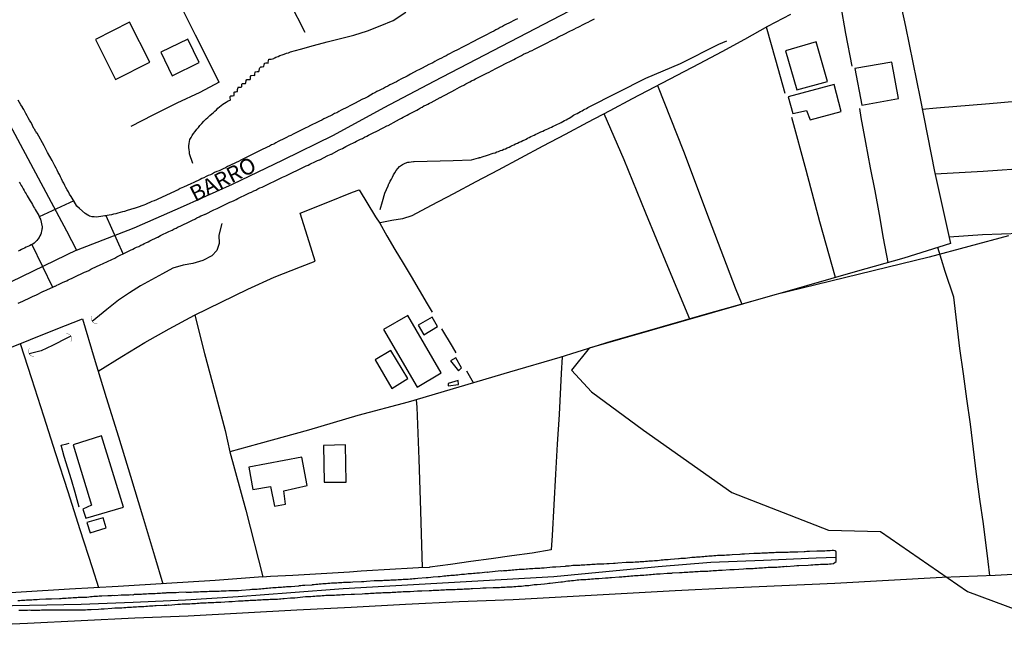
# Model space of a CAD drawing. Units: millimetres. Extents: x 185342 to 187960, y 1660429 to 1663203.
# Drawn here: x 186606 to 186762, y 1661781 to 1661878 of the extents above; entities that cross this region are included whole.
import ezdxf
from ezdxf.enums import TextEntityAlignment as Align

# ---------------------------------------------------------------- set-up
doc = ezdxf.new("R2010")
doc.units = ezdxf.units.MM
doc.header["$LTSCALE"] = 10
for name, color, linetype in [('V-BANHADO', 102, 'Continuous'), ('V-BUEIRO', 130, 'Continuous'), ('V-CRUZAMENTO', 1, 'Continuous'), ('V-EDIFICACAO', 2, 'Continuous'), ('V-EIXO_DE_LOGRADOURO', 3, 'Continuous'), ('V-LOTE', 1, 'Continuous'), ('V-NOME_DOS_LOGRADOUROS', 7, 'Continuous'), ('V-QUADRA', 2, 'Continuous'), ('V-TESTADA', 5, 'Continuous'), ('V-VALETA', 173, 'Continuous')]:
    doc.layers.add(name, color=color, linetype=linetype)
doc.styles.get("Standard").update_dxf_attribs({"font": 'romans.shx'})

# ---------------------------------------------------------------- blocks, each defined once
blk = doc.blocks.new('305')
at = {"color": 0, "linetype": 'ByBlock', "lineweight": -2, "const_width": 0.05}
blk.add_lwpolyline([(0.73, 0.39, 0.60863), (-0.73, 0.38)], format="xyb", dxfattribs=at)

msp = doc.modelspace()

# ---------------------------------------------------------------- linework, layer by layer
at = {"layer": 'V-BANHADO'}
msp.add_lwpolyline([(186762.71, 1661843.59), (186750.13, 1661840.23), (186725.72, 1661834.29), (186696.28, 1661825.82), (186693.49, 1661822.34), (186693.5, 1661822.35), (186696.69, 1661818.94), (186704.89, 1661812.89), (186718.88, 1661803.03), (186734.18, 1661797.03), (186742.44, 1661796.83), (186756.19, 1661787.33), (186772.65, 1661781.21)], dxfattribs=at)
at = {"layer": 'V-CRUZAMENTO'}
msp.add_lwpolyline([(186619.8285, 1661846.7834), (186619.63, 1661846.76), (186619.29, 1661846.7), (186618.95, 1661846.65), (186618.61, 1661846.61), (186618.27, 1661846.57), (186617.92, 1661846.59), (186617.58, 1661846.63), (186617.24, 1661846.7), (186617.17, 1661846.74), (186617, 1661846.85), (186616.94, 1661846.89), (186616.49, 1661847.12), (186615.59, 1661847.93), (186615.17, 1661848.32), (186614.69, 1661849.12), (186609.225, 1661846.6323), (186609.32, 1661846.42), (186609.41, 1661846.23), (186609.68, 1661845.01), (186609.68, 1661844.75), (186609.64, 1661844.73), (186609.64, 1661844.63), (186609.6, 1661844.37), (186609.55, 1661844.12), (186609.51, 1661844.01), (186609.45, 1661843.86), (186609.34, 1661843.6), (186609.19, 1661843.35), (186609.02, 1661843.09), (186608.85, 1661842.86), (186608.6, 1661842.6), (186608.4, 1661842.45), (186608.19, 1661842.3), (186608.0709, 1661842.2381), (186611.3313, 1661835.4874), (186611.94, 1661835.75), (186611.99, 1661835.79), (186612.29, 1661835.92), (186612.61, 1661836.09), (186612.93, 1661836.21), (186613.25, 1661836.39), (186613.57, 1661836.51), (186613.82, 1661836.66), (186614.08, 1661836.77), (186614.42, 1661836.92), (186614.77, 1661837.09), (186615.08, 1661837.24), (186615.41, 1661837.39), (186615.75, 1661837.54), (186616.09, 1661837.69), (186616.41, 1661837.84), (186616.73, 1661837.99), (186617.07, 1661838.14), (186617.39, 1661838.31), (186617.6, 1661838.42), (186618.86, 1661839.01), (186619.35, 1661839.25), (186620.7, 1661839.89), (186621.21, 1661840.1), (186621.53, 1661840.27), (186621.85, 1661840.44), (186622.12, 1661840.59), (186622.41, 1661840.7), (186622.5315, 1661840.7666)], close=True, dxfattribs=at)
at = {"layer": 'V-EDIFICACAO'}
for points in [[(186623.54, 1661877.43), (186618.15, 1661874.69), (186621.28, 1661868.34), (186626.72, 1661871.09), (186623.54, 1661877.43)], [(186628.48, 1661872.66), (186630.25, 1661868.9), (186634.53, 1661871.04), (186632.74, 1661874.74), (186628.48, 1661872.66)], [(186732.25, 1661874.27), (186727.38, 1661872.86), (186729.16, 1661866.68), (186734.02, 1661868), (186732.25, 1661874.27)], [(186738.39, 1661870.06), (186739.45, 1661864.29), (186745.26, 1661865.34), (186744.23, 1661871.08), (186738.39, 1661870.06)], [(186727.81, 1661865.6), (186728.54, 1661862.95), (186730.72, 1661863.43), (186731.3, 1661861.94), (186736.22, 1661863.26), (186735.09, 1661867.54), (186727.81, 1661865.6)], [(186667.6, 1661831.03), (186663.74, 1661828.77), (186669.06, 1661819.68), (186672.86, 1661821.95), (186667.6, 1661831.03)], [(186669.2, 1661829.49), (186670.14, 1661827.96), (186672.31, 1661829.26), (186671.45, 1661830.72), (186669.2, 1661829.49)], [(186664.9, 1661825.48), (186662.41, 1661824), (186665.06, 1661819.47), (186667.61, 1661821.02), (186664.9, 1661825.48)], [(186675.18, 1661824.31), (186674.32, 1661823.82), (186675.59, 1661822.24), (186676.06, 1661822.75), (186675.18, 1661824.31)], [(186673.98, 1661820.24), (186673.98, 1661819.86), (186675.61, 1661820.11), (186675.55, 1661820.7), (186673.98, 1661820.24)], [(186619.1, 1661811.96), (186614.61, 1661810.57), (186617.5, 1661800.98), (186616.14, 1661800.38), (186616.62, 1661798.94), (186622.54, 1661800.66), (186619.1, 1661811.96)], [(186654.22, 1661810.44), (186654.36, 1661804.62), (186657.8, 1661804.62), (186657.7, 1661810.53), (186654.22, 1661810.44)], [(186642.4, 1661807.01), (186643.0538, 1661803.4936), (186643.0538, 1661803.4936), (186645.83, 1661803.97), (186646.5, 1661800.82), (186648.19, 1661801.17), (186647.97, 1661803.28), (186651.65, 1661804.09), (186650.79, 1661808.61), (186642.4, 1661807.01)], [(186616.78, 1661798.28), (186617.27, 1661796.63), (186619.84, 1661797.4), (186619.33, 1661799), (186616.78, 1661798.28)]]:
    msp.add_lwpolyline(points, close=True, dxfattribs=at)
at = {"layer": 'V-EIXO_DE_LOGRADOURO'}
for points in [[(186556.28, 1661950.63), (186563.25, 1661938.5), (186570.17, 1661926.33), (186577.14, 1661914.16), (186584.06, 1661902.15), (186590.6, 1661890.08), (186595.56, 1661877.96), (186613.55, 1661844.42), (186615.13, 1661841.33), (186597.77, 1661832.98), (186582.53, 1661825.66), (186567.29, 1661818.34), (186552.05, 1661811.45), (186536.81, 1661804.56), (186521.57, 1661797.46), (186513.43, 1661793.07)], [(186615.13, 1661841.33), (186624.27, 1661844.88), (186632.05, 1661848.32), (186639.83, 1661851.76), (186647.83, 1661855.64), (186655.83, 1661859.52), (186663.83, 1661863.89), (186671.78, 1661868.09), (186695.85, 1661880.59), (186711.97, 1661888.89), (186728.09, 1661897.19), (186744.21, 1661905.49), (186760.33, 1661913.79), (186776.45, 1661922.09)], [(186599.52, 1661785.04), (186607.68, 1661785.18), (186615.84, 1661785.32), (186624.11, 1661785.68), (186632.38, 1661786.04), (186640.71, 1661786.56), (186649.04, 1661787.19), (186657.37, 1661787.82), (186665.7, 1661788.29), (186674.03, 1661788.76), (186682.36, 1661789.23), (186690.69, 1661789.7), (186698.96, 1661790.49), (186707.23, 1661791.28), (186715.56, 1661791.96), (186723.89, 1661792.32), (186732.22, 1661792.68), (186735.43, 1661792.77)]]:
    msp.add_lwpolyline(points, dxfattribs=at)
at = {"layer": 'V-LOTE'}
for points in [[(186737.96, 1661870.47), (186736.95, 1661875.59), (186736.15, 1661880.13), (186735.62, 1661882.88), (186734.94, 1661884.61), (186734, 1661887.79), (186736.15, 1661888.8), (186739.85, 1661890.44), (186743.17, 1661892)], [(186743.96, 1661887.88), (186746.38, 1661876.73), (186748.69, 1661865.31), (186751, 1661853.78), (186753.53, 1661842.41), (186746.12, 1661840.1), (186738.44, 1661837.9), (186730.7, 1661835.7), (186722.96, 1661833.5), (186715.22, 1661831.3), (186707.48, 1661829.1), (186699.74, 1661826.9), (186691.68, 1661824.38), (186683.67, 1661822.02), (186675.66, 1661819.66), (186667.65, 1661817.3), (186659.69, 1661815.21), (186651.84, 1661812.85), (186643.99, 1661810.71), (186639.4, 1661809.43), (186641.95, 1661800.21), (186644.64, 1661789.65), (186637.06, 1661789.08), (186629.38, 1661788.62), (186621.7, 1661788.16), (186614.02, 1661787.7), (186606.34, 1661787.24), (186598.66, 1661786.78)], [(186637.73, 1661867.9), (186633.98, 1661875.37), (186630.4, 1661882.56), (186629.31, 1661885.02), (186635.25, 1661888.11)], [(186648.9, 1661880.49), (186651.28, 1661875.83)], [(186728.17, 1661878.64), (186724.52, 1661876.7), (186720.9, 1661874.68), (186717.31, 1661872.72), (186713.74, 1661870.84), (186710.2, 1661868.98), (186706.66, 1661867.12), (186703.12, 1661865.26), (186699.58, 1661863.4), (186696.04, 1661861.54), (186692.5, 1661859.66), (186688.96, 1661857.78), (186685.42, 1661855.9), (186681.88, 1661854.02), (186678.34, 1661852.14), (186674.8, 1661850.26), (186671.26, 1661848.38), (186668.21, 1661846.76), (186666.73, 1661846.32), (186665.06, 1661846.03), (186663.2, 1661845.66), (186663.13, 1661845.6), (186664.28, 1661843.59), (186665.55, 1661841.47), (186666.83, 1661839.31), (186668.11, 1661837.15), (186669.39, 1661834.99), (186670.67, 1661832.83), (186671.44, 1661831.53)], [(186727.34, 1661866.13), (186725.86, 1661871.38), (186724.4, 1661876.64)], [(186637.73, 1661867.9), (186634.67, 1661866.26), (186630.99, 1661864.61), (186627.2, 1661862.71), (186623.71, 1661860.92)], [(186835.33, 1661854.43), (186828.51, 1661857.25), (186821.57, 1661860.07), (186814.63, 1661862.89), (186807.69, 1661865.71), (186801.55, 1661868.36), (186793.19, 1661867.53), (186784.88, 1661866.87), (186776.46, 1661866.04), (186768.04, 1661865.21), (186759.68, 1661864.5), (186751.32, 1661863.79), (186749.03, 1661863.61)], [(186707.14, 1661867.37), (186711.24, 1661857.01), (186715.32, 1661846.2), (186719.4, 1661835.39), (186720.49, 1661832.8)], [(186743.63, 1661839.39), (186742.91, 1661843.26), (186742.25, 1661846.99), (186741.59, 1661850.72), (186740.82, 1661854.39), (186740.1, 1661858.36), (186739.38, 1661862.33), (186739.15, 1661863.75)], [(186712.22, 1661830.45), (186708.73, 1661838.77), (186705.28, 1661847.19), (186701.83, 1661855.61), (186698.67, 1661862.92)], [(186735.32, 1661837.01), (186732.8, 1661845.84), (186730.66, 1661853.97), (186728.4, 1661862.33)], [(186751.08, 1661853.41), (186758.67, 1661853.83), (186766.23, 1661854.37), (186773.79, 1661854.91), (186781.41, 1661855.28), (186787.49, 1661855.65), (186788.95, 1661845.23), (186782.76, 1661844.8), (186776.68, 1661844.49), (186770.6, 1661844.18), (186764.58, 1661843.98), (186758.56, 1661843.78), (186753.31, 1661843.38)], [(186650.52, 1661847.2), (186650.52, 1661847.21), (186654.68, 1661848.85), (186658.84, 1661850.49), (186659.88, 1661850.86)], [(186659.88, 1661850.86), (186662.49, 1661846.63), (186663.13, 1661845.6)], [(186618.57, 1661822.18), (186622.28, 1661824.53), (186625.96, 1661826.71), (186629.77, 1661828.89), (186633.8, 1661831.04), (186638.02, 1661833.11), (186642.24, 1661835.18), (186646.43, 1661837.09), (186650.57, 1661838.73), (186652.89, 1661839.58), (186651.94, 1661842.67), (186650.52, 1661847.2)], [(186759.74, 1661789.88), (186759.46, 1661792.09), (186758.76, 1661798.04), (186758.18, 1661801.95), (186757.62, 1661805.89), (186757.15, 1661809.86), (186756.68, 1661813.83), (186756.12, 1661817.8), (186755.56, 1661821.77), (186755, 1661825.77), (186754.53, 1661829.85), (186754.06, 1661833.93), (186752.66, 1661837.95), (186751.52, 1661841.78)], [(186603.78, 1661825.58), (186607.83, 1661827.22), (186611.88, 1661828.86), (186616.07, 1661830.5)], [(186616.07, 1661830.5), (186617.93, 1661824.26), (186619.84, 1661818.04), (186621.75, 1661811.82), (186623.66, 1661805.6), (186625.57, 1661799.3), (186627.48, 1661793), (186628.77, 1661788.58)], [(186633.85, 1661831.07), (186635.38, 1661825), (186637.02, 1661818.92), (186638.66, 1661812.84), (186639.4, 1661809.43)], [(186672.94, 1661828.92), (186674.61, 1661826.12), (186675.21, 1661825.12)], [(186606.19, 1661826.56), (186608.02, 1661821.05), (186609.91, 1661815.13), (186611.82, 1661809.16), (186613.73, 1661803.16), (186615.64, 1661797.16), (186617.58, 1661791.16), (186618.6, 1661787.97)], [(186692, 1661824.48), (186691.84, 1661821.84), (186691.56, 1661815.33), (186691.22, 1661810.66), (186690.96, 1661805.91), (186690.7, 1661801.07), (186690.44, 1661796.18), (186690.29, 1661793.92), (186687.28, 1661793.43), (186684.04, 1661792.98), (186680.8, 1661792.53), (186677.56, 1661792.08), (186674.32, 1661791.63), (186671.08, 1661791.18), (186670.95, 1661791.16), (186669.26, 1661791.07), (186667.46, 1661790.98), (186665.65, 1661790.88), (186663.83, 1661790.78), (186662.01, 1661790.68), (186660.19, 1661790.58), (186658.35, 1661790.42), (186652.97, 1661790.1), (186649.4, 1661789.9), (186645.83, 1661789.7), (186644.6, 1661789.63)], [(186676.87, 1661822.27), (186677.95, 1661820.41), (186677.98, 1661820.34)], [(186669.93, 1661791.11), (186669.66, 1661800.08), (186669.36, 1661808.3), (186669.06, 1661816.52), (186668.98, 1661817.69)], [(186615.57, 1661800.7), (186614.92, 1661802.98), (186614.33, 1661805.02), (186613.74, 1661806.87), (186613.16, 1661808.72), (186612.67, 1661810.49), (186613.59, 1661810.68), (186613.98, 1661810.81)], [(186598.89, 1661781.95), (186607.38, 1661782.36), (186615.87, 1661782.77), (186624.36, 1661783.18), (186632.8, 1661783.48), (186641.4, 1661783.95), (186650, 1661784.42), (186658.6, 1661784.89), (186667.2, 1661785.36), (186675.74, 1661785.77), (186684.28, 1661786.07), (186692.82, 1661786.54), (186701.36, 1661787.01), (186709.9, 1661787.48), (186718.44, 1661787.95), (186726.82, 1661788.31), (186735.2, 1661788.67), (186743.69, 1661789.14), (186752.18, 1661789.61), (186760.56, 1661789.91), (186769.05, 1661790.38)]]:
    msp.add_lwpolyline(points, dxfattribs=at)
at = {"layer": 'V-QUADRA'}
for points in [[(186684.94, 1661877.94), (186684.6, 1661877.77), (186684.26, 1661877.6), (186683.91, 1661877.43), (186683.57, 1661877.26), (186683.23, 1661877.09), (186682.89, 1661876.92), (186682.55, 1661876.7), (186682.21, 1661876.55), (186681.87, 1661876.36), (186681.52, 1661876.17), (186681.18, 1661875.98), (186680.84, 1661875.83), (186680.5, 1661875.66), (186680.16, 1661875.46), (186679.92, 1661875.34), (186678.58, 1661874.65), (186678.07, 1661874.4), (186677.87, 1661874.31), (186676.85, 1661873.76), (186676.36, 1661873.5), (186676.02, 1661873.33), (186675.68, 1661873.16), (186675.33, 1661872.99), (186674.99, 1661872.82), (186674.65, 1661872.65), (186674.31, 1661872.45), (186673.97, 1661872.31), (186673.63, 1661872.09), (186673.29, 1661871.92), (186672.94, 1661871.71), (186672.56, 1661871.54), (186672.22, 1661871.37), (186671.88, 1661871.17), (186671.54, 1661870.98), (186671.19, 1661870.81), (186670.92, 1661870.69), (186669.83, 1661870.13), (186669.32, 1661869.87), (186669.08, 1661869.77), (186667.99, 1661869.19), (186667.48, 1661868.89), (186667.14, 1661868.72), (186666.8, 1661868.55), (186666.46, 1661868.38), (186666.11, 1661868.19), (186665.77, 1661867.99), (186665.43, 1661867.82), (186665.09, 1661867.65), (186664.75, 1661867.48), (186664.41, 1661867.29), (186664.07, 1661867.1), (186663.72, 1661866.93), (186663.38, 1661866.76), (186663.04, 1661866.59), (186662.7, 1661866.42), (186662.36, 1661866.22), (186662.08, 1661866.1), (186661.25, 1661865.62), (186660.74, 1661865.35), (186660.39, 1661865.2), (186660.29, 1661865.16), (186659.24, 1661864.58), (186658.73, 1661864.32), (186658.39, 1661864.15), (186658.05, 1661863.98), (186657.71, 1661863.81), (186657.36, 1661863.62), (186657.02, 1661863.47), (186656.68, 1661863.26), (186656.34, 1661863.09), (186656, 1661862.96), (186655.66, 1661862.74), (186655.32, 1661862.57), (186654.97, 1661862.42), (186654.63, 1661862.25), (186654.29, 1661862.1), (186653.95, 1661861.93), (186653.61, 1661861.76), (186653.29, 1661861.59), (186652.2, 1661861.08), (186651.69, 1661860.82), (186651.41, 1661860.68), (186650.28, 1661860.1), (186650.28, 1661860.1), (186649.77, 1661859.84), (186649.43, 1661859.67), (186649.08, 1661859.5), (186648.74, 1661859.35), (186648.4, 1661859.18), (186648.06, 1661859.03), (186647.72, 1661858.84), (186647.38, 1661858.69), (186647.03, 1661858.52), (186646.69, 1661858.33), (186646.35, 1661858.13), (186646.01, 1661858.01), (186645.67, 1661857.81), (186645.33, 1661857.62), (186644.99, 1661857.49), (186644.64, 1661857.32), (186644.32, 1661857.18), (186643.13, 1661856.56), (186642.64, 1661856.32), (186642.3, 1661856.15), (186642.19, 1661856.11), (186641.25, 1661855.62), (186640.76, 1661855.38), (186640.42, 1661855.23), (186640.08, 1661855.06), (186639.74, 1661854.89), (186639.39, 1661854.72), (186639.05, 1661854.55), (186638.71, 1661854.38), (186638.37, 1661854.21), (186638.03, 1661854.06), (186637.69, 1661853.91), (186637.35, 1661853.76), (186637, 1661853.61), (186636.66, 1661853.44), (186636.32, 1661853.27), (186635.98, 1661853.14), (186635.64, 1661852.97), (186635.3, 1661852.8), (186634.95, 1661852.67), (186634.68, 1661852.54), (186633.72, 1661852.07), (186633.68, 1661852.05), (186633.22, 1661851.82), (186632.07, 1661851.33), (186631.54, 1661851.07), (186631.2, 1661850.9), (186630.86, 1661850.75), (186630.52, 1661850.58), (186630.17, 1661850.41), (186629.83, 1661850.24), (186629.49, 1661850.07), (186629.15, 1661849.94), (186628.81, 1661849.77), (186628.47, 1661849.62), (186628.13, 1661849.47), (186627.78, 1661849.32), (186627.4, 1661849.17), (186627.06, 1661849.02), (186626.72, 1661848.87), (186626.38, 1661848.74), (186626.03, 1661848.57), (186625.76, 1661848.45), (186624.75, 1661848.1), (186624.24, 1661847.93), (186624.22, 1661847.91), (186623.17, 1661847.61), (186622.7, 1661847.46), (186622.41, 1661847.38), (186622.06, 1661847.29), (186621.68, 1661847.18), (186621.34, 1661847.08), (186621, 1661847.01), (186620.66, 1661846.95), (186620.31, 1661846.89), (186619.97, 1661846.8), (186619.63, 1661846.76), (186619.29, 1661846.7), (186618.95, 1661846.65), (186618.61, 1661846.61), (186618.27, 1661846.57), (186617.92, 1661846.59), (186617.58, 1661846.63), (186617.24, 1661846.7), (186617.17, 1661846.74), (186617, 1661846.85), (186616.94, 1661846.89), (186616.49, 1661847.12), (186615.59, 1661847.93), (186615.17, 1661848.32), (186614.57, 1661849.32), (186614.27, 1661849.84), (186614.03, 1661850.22), (186613.86, 1661850.56), (186613.63, 1661850.9), (186613.46, 1661851.24), (186613.25, 1661851.59), (186613.1, 1661851.93), (186612.9, 1661852.27), (186612.73, 1661852.61), (186612.73, 1661852.61), (186612.61, 1661852.95), (186612.41, 1661853.29), (186612.24, 1661853.63), (186612.07, 1661853.98), (186611.9, 1661854.32), (186611.69, 1661854.66), (186611.63, 1661854.81), (186611.26, 1661855.5), (186610.51, 1661856.81), (186610.03, 1661857.82), (186608.87, 1661859.83), (186608.81, 1661859.87), (186608.72, 1661860.06), (186608.59, 1661860.21), (186608.59, 1661860.25), (186608.53, 1661860.42), (186608.42, 1661860.55), (186608.23, 1661860.89), (186608.08, 1661861.23), (186607.87, 1661861.57), (186607.7, 1661861.92), (186607.48, 1661862.26), (186607.31, 1661862.6), (186607.12, 1661862.94), (186606.93, 1661863.28), (186606.76, 1661863.58), (186606.57, 1661863.92), (186606.55, 1661863.98), (186606.31, 1661864.35), (186605.88, 1661865.07)], [(186605.9, 1661832.95), (186606.27, 1661833.12), (186606.63, 1661833.29), (186607.04, 1661833.46), (186607.42, 1661833.65), (186607.76, 1661833.82), (186607.76, 1661833.82), (186608.17, 1661834), (186608.53, 1661834.17), (186608.68, 1661834.23), (186609.9, 1661834.83), (186609.95, 1661834.85), (186610.41, 1661835.09), (186611.94, 1661835.75), (186611.99, 1661835.79), (186612.29, 1661835.92), (186612.61, 1661836.09), (186612.93, 1661836.21), (186613.25, 1661836.39), (186613.57, 1661836.51), (186613.82, 1661836.66), (186614.08, 1661836.77), (186614.42, 1661836.92), (186614.77, 1661837.09), (186615.08, 1661837.24), (186615.41, 1661837.39), (186615.75, 1661837.54), (186616.09, 1661837.69), (186616.41, 1661837.84), (186616.73, 1661837.99), (186617.07, 1661838.14), (186617.39, 1661838.31), (186617.6, 1661838.42), (186618.86, 1661839.01), (186619.35, 1661839.25), (186620.7, 1661839.89), (186621.21, 1661840.1), (186621.53, 1661840.27), (186621.85, 1661840.44), (186622.12, 1661840.59), (186622.41, 1661840.7), (186622.72, 1661840.87), (186623.05, 1661841), (186623.36, 1661841.17), (186623.69, 1661841.32), (186624.03, 1661841.49), (186624.32, 1661841.64), (186624.63, 1661841.79), (186624.97, 1661841.91), (186625.29, 1661842.11), (186625.61, 1661842.23), (186625.84, 1661842.41), (186626.12, 1661842.51), (186626.46, 1661842.68), (186626.74, 1661842.81), (186627.95, 1661843.39), (186627.99, 1661843.41), (186628.44, 1661843.65), (186629.75, 1661844.28), (186630.26, 1661844.52), (186630.58, 1661844.69), (186630.9, 1661844.82), (186631.22, 1661845.01), (186631.54, 1661845.14), (186631.86, 1661845.31), (186632.18, 1661845.46), (186632.52, 1661845.63), (186632.86, 1661845.78), (186633.18, 1661845.95), (186633.5, 1661846.1), (186633.85, 1661846.27), (186634.19, 1661846.44), (186634.53, 1661846.61), (186634.82, 1661846.76), (186635.13, 1661846.89), (186635.47, 1661847.04), (186635.53, 1661847.06), (186636.88, 1661847.72), (186637.39, 1661847.95), (186637.49, 1661848), (186638.88, 1661848.66), (186639.39, 1661848.91), (186639.74, 1661849.04), (186640.08, 1661849.21), (186640.39, 1661849.38), (186640.67, 1661849.51), (186640.99, 1661849.68), (186641.31, 1661849.81), (186641.59, 1661849.96), (186641.87, 1661850.07), (186642.21, 1661850.24), (186642.53, 1661850.41), (186642.85, 1661850.54), (186643.19, 1661850.71), (186643.53, 1661850.84), (186643.85, 1661851.03), (186644.17, 1661851.18), (186644.52, 1661851.33), (186644.62, 1661851.37), (186645.88, 1661851.99), (186646.39, 1661852.2), (186646.46, 1661852.23), (186647.76, 1661852.88), (186648.27, 1661853.1), (186648.59, 1661853.27), (186648.91, 1661853.42), (186649.23, 1661853.57), (186649.23, 1661853.57), (186649.55, 1661853.72), (186649.89, 1661853.89), (186650.21, 1661854.06), (186650.53, 1661854.21), (186650.85, 1661854.36), (186651.18, 1661854.51), (186651.49, 1661854.68), (186651.82, 1661854.81), (186652.09, 1661854.95), (186652.37, 1661855.1), (186652.67, 1661855.23), (186652.97, 1661855.38), (186653.29, 1661855.53), (186653.61, 1661855.64), (186653.63, 1661855.64), (186654.93, 1661856.34), (186655.44, 1661856.53), (186655.51, 1661856.54), (186656.74, 1661857.2), (186657.24, 1661857.43), (186657.53, 1661857.58), (186657.79, 1661857.73), (186658.09, 1661857.9), (186658.39, 1661858.03), (186658.64, 1661858.18), (186658.9, 1661858.28), (186659.17, 1661858.43), (186659.46, 1661858.56), (186659.8, 1661858.73), (186660.11, 1661858.9), (186660.39, 1661859.03), (186660.74, 1661859.2), (186661.08, 1661859.37), (186661.37, 1661859.52), (186661.68, 1661859.67), (186662.01, 1661859.86), (186662.32, 1661859.99), (186662.46, 1661860.06), (186663.77, 1661860.72), (186664.28, 1661860.99), (186664.47, 1661861.08), (186665.77, 1661861.81), (186666.29, 1661862.08), (186666.56, 1661862.23), (186666.84, 1661862.38), (186667.16, 1661862.55), (186667.48, 1661862.72), (186667.75, 1661862.87), (186668.04, 1661863), (186668.37, 1661863.19), (186668.68, 1661863.32), (186668.99, 1661863.51), (186669.27, 1661863.66), (186669.57, 1661863.83), (186669.87, 1661863.98), (186670.14, 1661864.15), (186670.43, 1661864.28), (186670.77, 1661864.45), (186671.04, 1661864.6), (186671.26, 1661864.71), (186672.73, 1661865.48), (186672.77, 1661865.5), (186673.22, 1661865.73), (186674.54, 1661866.46), (186675.04, 1661866.71), (186675.4, 1661866.9), (186675.76, 1661867.1), (186676.1, 1661867.27), (186676.44, 1661867.46), (186676.76, 1661867.63), (186677.08, 1661867.8), (186677.38, 1661867.97), (186677.68, 1661868.12), (186678.02, 1661868.29), (186678.32, 1661868.44), (186678.62, 1661868.59), (186678.94, 1661868.78), (186679.26, 1661868.93), (186679.56, 1661869.08), (186679.86, 1661869.23), (186680.2, 1661869.38), (186680.35, 1661869.45), (186681.52, 1661870.09), (186682.04, 1661870.32), (186682.18, 1661870.39), (186683.27, 1661870.96), (186683.74, 1661871.17), (186684.06, 1661871.34), (186684.38, 1661871.51), (186684.66, 1661871.66), (186684.94, 1661871.81), (186685.26, 1661871.98), (186685.58, 1661872.14), (186685.92, 1661872.33), (186686.26, 1661872.48), (186686.6, 1661872.62), (186686.94, 1661872.8), (186687.29, 1661872.95), (186687.63, 1661873.12), (186687.97, 1661873.31), (186687.97, 1661873.31), (186688.27, 1661873.44), (186688.57, 1661873.59), (186688.89, 1661873.76), (186689.21, 1661873.93), (186689.31, 1661873.97), (186690.53, 1661874.59), (186691.04, 1661874.84), (186691.36, 1661875.02), (186692.54, 1661875.61), (186693.05, 1661875.87), (186693.32, 1661876.02), (186693.6, 1661876.15), (186693.95, 1661876.32), (186694.29, 1661876.49), (186694.58, 1661876.64), (186694.88, 1661876.79), (186695.23, 1661876.96), (186695.57, 1661877.15), (186695.86, 1661877.28), (186696.16, 1661877.43), (186696.51, 1661877.6), (186696.83, 1661877.79), (186697.15, 1661877.94)], [(186606.06, 1661852.1), (186606.18, 1661851.88), (186606.37, 1661851.59), (186606.5, 1661851.35), (186606.7, 1661851.03), (186606.82, 1661850.79), (186607.01, 1661850.48), (186607.14, 1661850.24), (186607.31, 1661849.92), (186607.48, 1661849.68), (186607.48, 1661849.68), (186607.65, 1661849.41), (186607.78, 1661849.17), (186608, 1661848.81), (186608.14, 1661848.58), (186608.34, 1661848.21), (186608.47, 1661847.98), (186608.58, 1661847.76), (186609.15, 1661846.8), (186609.32, 1661846.42), (186609.41, 1661846.23), (186609.68, 1661845.01), (186609.68, 1661844.75), (186609.64, 1661844.73), (186609.64, 1661844.63), (186609.6, 1661844.37), (186609.55, 1661844.12), (186609.51, 1661844.01), (186609.45, 1661843.86), (186609.34, 1661843.6), (186609.19, 1661843.35), (186609.02, 1661843.09), (186608.85, 1661842.86), (186608.6, 1661842.6), (186608.4, 1661842.45), (186608.19, 1661842.3), (186607.94, 1661842.17), (186607.68, 1661842.02), (186607.42, 1661841.91), (186607.17, 1661841.81), (186606.91, 1661841.68), (186606.65, 1661841.55), (186606.4, 1661841.42), (186606.14, 1661841.29), (186605.89, 1661841.17)], [(186606.01, 1661784.38), (186606.27, 1661784.38), (186606.57, 1661784.38), (186606.83, 1661784.38), (186607.12, 1661784.38), (186607.38, 1661784.4), (186607.68, 1661784.42), (186607.91, 1661784.4), (186608.87, 1661784.4), (186609.3, 1661784.4), (186609.6, 1661784.44), (186609.66, 1661784.44), (186610.88, 1661784.42), (186611.31, 1661784.42), (186611.61, 1661784.44), (186611.86, 1661784.44), (186612.16, 1661784.44), (186612.46, 1661784.44), (186612.76, 1661784.44), (186613.06, 1661784.44), (186613.36, 1661784.44), (186613.66, 1661784.44), (186613.95, 1661784.44), (186614.25, 1661784.44), (186614.51, 1661784.44), (186614.81, 1661784.44), (186615.06, 1661784.44), (186615.36, 1661784.44), (186615.66, 1661784.44), (186615.96, 1661784.46), (186616.26, 1661784.44), (186616.56, 1661784.46), (186616.86, 1661784.48), (186617.16, 1661784.48), (186617.43, 1661784.49), (186617.43, 1661784.49), (186618.61, 1661784.57), (186619.03, 1661784.61), (186619.33, 1661784.63), (186619.48, 1661784.61), (186620.74, 1661784.69), (186621.17, 1661784.74), (186621.42, 1661784.74), (186621.72, 1661784.78), (186622.02, 1661784.78), (186622.32, 1661784.78), (186622.62, 1661784.82), (186622.92, 1661784.82), (186623.22, 1661784.86), (186623.52, 1661784.86), (186623.81, 1661784.89), (186624.07, 1661784.91), (186624.37, 1661784.91), (186624.63, 1661784.93), (186624.92, 1661784.95), (186625.18, 1661784.99), (186625.48, 1661784.99), (186625.78, 1661784.99), (186626.08, 1661785.04), (186626.38, 1661785.04), (186626.67, 1661785.06), (186626.97, 1661785.08), (186627.23, 1661785.08), (186627.53, 1661785.12), (186627.72, 1661785.13), (186628.98, 1661785.16), (186629.41, 1661785.21), (186629.66, 1661785.23), (186629.72, 1661785.21), (186631.16, 1661785.33), (186631.58, 1661785.33), (186631.88, 1661785.38), (186632.18, 1661785.38), (186632.48, 1661785.4), (186632.78, 1661785.42), (186633.08, 1661785.42), (186633.38, 1661785.44), (186633.67, 1661785.46), (186633.97, 1661785.46), (186634.23, 1661785.51), (186634.53, 1661785.51), (186634.78, 1661785.53), (186635.08, 1661785.55), (186635.38, 1661785.55), (186635.68, 1661785.57), (186635.98, 1661785.59), (186636.28, 1661785.59), (186636.58, 1661785.63), (186636.88, 1661785.63), (186637.17, 1661785.66), (186637.43, 1661785.68), (186637.73, 1661785.68), (186637.96, 1661785.68), (186639.22, 1661785.76), (186639.65, 1661785.78), (186639.76, 1661785.77), (186640.8, 1661785.85), (186641.23, 1661785.89), (186641.53, 1661785.89), (186641.78, 1661785.91), (186642.08, 1661785.93), (186642.34, 1661785.93), (186642.64, 1661785.95), (186642.94, 1661785.97), (186643.24, 1661785.97), (186643.53, 1661785.97), (186643.79, 1661786.02), (186644.09, 1661786.02), (186644.35, 1661786.04), (186644.64, 1661786.06), (186644.9, 1661786.06), (186645.2, 1661786.06), (186645.5, 1661786.06), (186645.8, 1661786.11), (186646.1, 1661786.13), (186646.39, 1661786.13), (186646.69, 1661786.15), (186646.95, 1661786.15), (186647.25, 1661786.19), (186647.5, 1661786.19), (186647.8, 1661786.23), (186647.99, 1661786.24), (186649, 1661786.32), (186649.43, 1661786.36), (186649.7, 1661786.36), (186650.96, 1661786.49), (186651.39, 1661786.53), (186651.69, 1661786.53), (186651.94, 1661786.57), (186652.24, 1661786.57), (186652.54, 1661786.61), (186652.84, 1661786.61), (186653.14, 1661786.64), (186653.44, 1661786.66), (186653.74, 1661786.66), (186654.03, 1661786.7), (186654.03, 1661786.7), (186654.33, 1661786.7), (186654.59, 1661786.74), (186654.89, 1661786.74), (186655.14, 1661786.77), (186655.44, 1661786.77), (186655.7, 1661786.77), (186656, 1661786.79), (186656.3, 1661786.81), (186656.6, 1661786.83), (186656.89, 1661786.83), (186657.15, 1661786.85), (186657.45, 1661786.87), (186657.56, 1661786.88), (186658.6, 1661786.91), (186659.03, 1661786.91), (186659.13, 1661786.92), (186660.35, 1661787), (186660.78, 1661787.02), (186661.08, 1661787.02), (186661.38, 1661787.04), (186661.68, 1661787.06), (186661.97, 1661787.08), (186662.23, 1661787.08), (186662.53, 1661787.11), (186662.79, 1661787.13), (186663.08, 1661787.15), (186663.34, 1661787.15), (186663.64, 1661787.17), (186663.94, 1661787.19), (186664.24, 1661787.21), (186664.54, 1661787.21), (186664.83, 1661787.21), (186665.13, 1661787.24), (186665.39, 1661787.26), (186665.69, 1661787.26), (186665.94, 1661787.28), (186666.24, 1661787.3), (186666.54, 1661787.3), (186666.84, 1661787.32), (186667.14, 1661787.34), (186667.44, 1661787.34), (186667.74, 1661787.36), (186667.97, 1661787.35), (186669.1, 1661787.43), (186669.53, 1661787.43), (186669.79, 1661787.47), (186669.81, 1661787.47), (186670.94, 1661787.51), (186671.36, 1661787.53), (186671.62, 1661787.55), (186671.92, 1661787.55), (186672.22, 1661787.55), (186672.52, 1661787.58), (186672.82, 1661787.6), (186673.12, 1661787.6), (186673.41, 1661787.62), (186673.67, 1661787.64), (186673.97, 1661787.66), (186674.22, 1661787.66), (186674.52, 1661787.66), (186674.78, 1661787.68), (186675.08, 1661787.68), (186675.38, 1661787.7), (186675.68, 1661787.7), (186675.97, 1661787.72), (186676.23, 1661787.72), (186676.53, 1661787.75), (186676.79, 1661787.77), (186677.08, 1661787.77), (186677.34, 1661787.79), (186677.64, 1661787.81), (186677.83, 1661787.81), (186679.05, 1661787.85), (186679.48, 1661787.9), (186679.77, 1661787.9), (186680.01, 1661787.9), (186681.1, 1661787.96), (186681.52, 1661787.96), (186681.78, 1661787.98), (186682.08, 1661788), (186682.38, 1661788.02), (186682.68, 1661788.02), (186682.98, 1661788.05), (186683.27, 1661788.07), (186683.57, 1661788.07), (186683.83, 1661788.11), (186684.13, 1661788.11), (186684.38, 1661788.13), (186684.68, 1661788.15), (186684.98, 1661788.17), (186685.28, 1661788.17), (186685.58, 1661788.19), (186685.88, 1661788.24), (186686.18, 1661788.28), (186686.48, 1661788.3), (186686.77, 1661788.32), (186687.03, 1661788.37), (186687.33, 1661788.41), (186687.59, 1661788.43), (186687.88, 1661788.45), (186687.88, 1661788.45), (186688.07, 1661788.46), (186689.21, 1661788.58), (186689.63, 1661788.62), (186689.93, 1661788.66), (186690.12, 1661788.67), (186691.38, 1661788.81), (186691.81, 1661788.88), (186692.07, 1661788.88), (186692.37, 1661788.92), (186692.62, 1661788.96), (186692.92, 1661789.01), (186693.22, 1661789.05), (186693.52, 1661789.07), (186693.82, 1661789.09), (186694.12, 1661789.13), (186694.41, 1661789.18), (186694.67, 1661789.2), (186694.97, 1661789.22), (186695.23, 1661789.22), (186695.52, 1661789.26), (186695.78, 1661789.26), (186696.08, 1661789.3), (186696.38, 1661789.3), (186696.68, 1661789.35), (186696.98, 1661789.35), (186697.27, 1661789.39), (186697.57, 1661789.39), (186697.81, 1661789.39), (186698.9, 1661789.52), (186699.32, 1661789.52), (186699.58, 1661789.56), (186699.81, 1661789.56), (186701.03, 1661789.65), (186701.46, 1661789.69), (186701.76, 1661789.73), (186702.06, 1661789.73), (186702.35, 1661789.77), (186702.65, 1661789.77), (186702.91, 1661789.82), (186703.21, 1661789.82), (186703.46, 1661789.86), (186703.76, 1661789.86), (186704.06, 1661789.9), (186704.36, 1661789.92), (186704.66, 1661789.94), (186704.96, 1661789.94), (186705.26, 1661789.99), (186705.56, 1661789.99), (186705.85, 1661790.03), (186706.11, 1661790.05), (186706.41, 1661790.07), (186706.67, 1661790.07), (186706.96, 1661790.12), (186707.22, 1661790.14), (186707.52, 1661790.16), (186707.54, 1661790.16), (186708.67, 1661790.22), (186709.1, 1661790.24), (186709.4, 1661790.27), (186709.5, 1661790.29), (186710.59, 1661790.33), (186711.02, 1661790.37), (186711.32, 1661790.39), (186711.62, 1661790.41), (186711.92, 1661790.41), (186712.21, 1661790.46), (186712.47, 1661790.46), (186712.77, 1661790.46), (186713.03, 1661790.5), (186713.32, 1661790.5), (186713.58, 1661790.52), (186713.88, 1661790.54), (186714.18, 1661790.54), (186714.48, 1661790.58), (186714.78, 1661790.58), (186715.07, 1661790.58), (186715.37, 1661790.63), (186715.63, 1661790.63), (186715.93, 1661790.67), (186716.18, 1661790.67), (186716.48, 1661790.67), (186716.78, 1661790.71), (186717.08, 1661790.71), (186717.36, 1661790.72), (186718.57, 1661790.8), (186719, 1661790.84), (186719.28, 1661790.85), (186720.71, 1661790.93), (186721.14, 1661790.97), (186721.43, 1661790.97), (186721.73, 1661791.01), (186721.99, 1661791.01), (186722.29, 1661791.01), (186722.54, 1661791.05), (186722.84, 1661791.05), (186723.14, 1661791.08), (186723.44, 1661791.1), (186723.74, 1661791.1), (186724.04, 1661791.14), (186724.34, 1661791.14), (186724.34, 1661791.14), (186724.64, 1661791.18), (186724.93, 1661791.18), (186725.19, 1661791.18), (186725.49, 1661791.22), (186725.75, 1661791.22), (186726.04, 1661791.22), (186726.3, 1661791.27), (186726.6, 1661791.27), (186726.9, 1661791.29), (186727.2, 1661791.31), (186727.5, 1661791.33), (186727.52, 1661791.31), (186728.78, 1661791.4), (186729.2, 1661791.44), (186729.48, 1661791.44), (186731, 1661791.52), (186731.42, 1661791.57), (186731.72, 1661791.57), (186732.02, 1661791.61), (186732.32, 1661791.61), (186732.62, 1661791.63), (186732.92, 1661791.65), (186733.22, 1661791.65), (186733.51, 1661791.67), (186733.81, 1661791.69), (186734.07, 1661791.69), (186734.37, 1661791.74), (186734.62, 1661791.74), (186734.92, 1661791.78), (186735.05, 1661791.8), (186735.05, 1661791.84), (186735.2, 1661791.91), (186735.41, 1661792.1), (186735.43, 1661792.38), (186735.43, 1661792.68), (186735.43, 1661792.98), (186735.43, 1661793.24), (186735.43, 1661793.53), (186735.41, 1661793.66), (186735.33, 1661793.68), (186735.33, 1661793.75), (186735.24, 1661793.79), (186735.01, 1661793.83), (186734.75, 1661793.81), (186734.45, 1661793.79), (186734.2, 1661793.79), (186733.94, 1661793.77), (186733.64, 1661793.74), (186733.39, 1661793.74), (186733.09, 1661793.74), (186732.83, 1661793.7), (186732.53, 1661793.7), (186732.34, 1661793.71), (186731.21, 1661793.66), (186730.78, 1661793.66), (186730.48, 1661793.64), (186730.33, 1661793.62), (186729.33, 1661793.59), (186728.9, 1661793.57), (186728.61, 1661793.57), (186728.35, 1661793.57), (186728.05, 1661793.55), (186727.79, 1661793.53), (186727.5, 1661793.53), (186727.24, 1661793.53), (186726.98, 1661793.53), (186726.68, 1661793.49), (186726.43, 1661793.49), (186726.13, 1661793.49), (186725.87, 1661793.49), (186725.57, 1661793.44), (186725.32, 1661793.44), (186725.06, 1661793.44), (186724.76, 1661793.44), (186724.51, 1661793.42), (186724.21, 1661793.4), (186723.95, 1661793.4), (186723.65, 1661793.4), (186723.4, 1661793.38), (186723.14, 1661793.38), (186722.84, 1661793.36), (186722.59, 1661793.36), (186722.39, 1661793.36), (186720.88, 1661793.27), (186720.45, 1661793.23), (186720.2, 1661793.21), (186720.13, 1661793.19), (186718.96, 1661793.15), (186718.53, 1661793.1), (186718.28, 1661793.1), (186718.02, 1661793.08), (186717.72, 1661793.06), (186717.46, 1661793.06), (186717.17, 1661793.02), (186716.91, 1661793.02), (186716.61, 1661793.02), (186716.35, 1661792.97), (186716.06, 1661792.97), (186715.8, 1661792.93), (186715.54, 1661792.93), (186715.54, 1661792.93), (186715.24, 1661792.93), (186714.99, 1661792.89), (186714.69, 1661792.89), (186714.43, 1661792.85), (186714.14, 1661792.85), (186713.88, 1661792.8), (186713.62, 1661792.78), (186713.32, 1661792.76), (186713.07, 1661792.72), (186712.77, 1661792.72), (186712.58, 1661792.72), (186711.53, 1661792.59), (186711.1, 1661792.55), (186710.81, 1661792.55), (186710.55, 1661792.51), (186710.44, 1661792.51), (186709.18, 1661792.4), (186708.8, 1661792.38), (186708.54, 1661792.33), (186708.24, 1661792.33), (186707.99, 1661792.29), (186707.69, 1661792.29), (186707.43, 1661792.25), (186707.13, 1661792.21), (186706.88, 1661792.21), (186706.62, 1661792.19), (186706.32, 1661792.16), (186706.07, 1661792.12), (186705.77, 1661792.12), (186705.51, 1661792.08), (186705.21, 1661792.08), (186704.96, 1661792.06), (186704.7, 1661792.04), (186704.4, 1661792.02), (186704.15, 1661791.99), (186703.85, 1661791.99), (186703.59, 1661791.97), (186703.29, 1661791.95), (186703.04, 1661791.95), (186702.78, 1661791.93), (186702.48, 1661791.91), (186702.16, 1661791.91), (186700.82, 1661791.82), (186700.43, 1661791.8), (186700.15, 1661791.78), (186699.45, 1661791.74), (186699.07, 1661791.72), (186698.64, 1661791.69), (186698.38, 1661791.69), (186698.09, 1661791.67), (186697.83, 1661791.65), (186697.53, 1661791.65), (186697.27, 1661791.61), (186696.98, 1661791.61), (186696.72, 1661791.61), (186696.46, 1661791.57), (186696.16, 1661791.57), (186695.91, 1661791.55), (186695.61, 1661791.52), (186695.35, 1661791.52), (186695.05, 1661791.5), (186694.8, 1661791.48), (186694.54, 1661791.48), (186694.24, 1661791.44), (186693.99, 1661791.44), (186693.69, 1661791.44), (186693.43, 1661791.4), (186693.13, 1661791.37), (186692.88, 1661791.37), (186692.62, 1661791.33), (186692.51, 1661791.31), (186691, 1661791.2), (186690.57, 1661791.18), (186690.47, 1661791.19), (186689.16, 1661791.05), (186688.74, 1661791.05), (186688.48, 1661791.01), (186688.23, 1661791.01), (186687.93, 1661790.97), (186687.67, 1661790.97), (186687.37, 1661790.93), (186687.12, 1661790.93), (186686.86, 1661790.91), (186686.56, 1661790.88), (186686.3, 1661790.88), (186686.01, 1661790.84), (186685.75, 1661790.84), (186685.45, 1661790.8), (186685.19, 1661790.8), (186684.9, 1661790.76), (186684.64, 1661790.76), (186684.38, 1661790.73), (186684.09, 1661790.71), (186683.83, 1661790.67), (186683.53, 1661790.67), (186683.27, 1661790.63), (186682.98, 1661790.63), (186682.72, 1661790.63), (186682.46, 1661790.58), (186682.31, 1661790.59), (186682.31, 1661790.59), (186680.97, 1661790.46), (186680.54, 1661790.41), (186680.24, 1661790.37), (186680.14, 1661790.38), (186678.92, 1661790.27), (186678.49, 1661790.24), (186678.24, 1661790.2), (186677.98, 1661790.18), (186677.68, 1661790.16), (186677.43, 1661790.12), (186677.13, 1661790.12), (186676.87, 1661790.07), (186676.57, 1661790.05), (186676.32, 1661790.03), (186676.06, 1661790.01), (186675.76, 1661789.99), (186675.51, 1661789.94), (186675.21, 1661789.94), (186674.95, 1661789.9), (186674.65, 1661789.88), (186674.4, 1661789.86), (186674.14, 1661789.84), (186673.84, 1661789.82), (186673.58, 1661789.77), (186673.29, 1661789.77), (186673.03, 1661789.73), (186672.73, 1661789.69), (186672.47, 1661789.67), (186672.41, 1661789.65), (186671.62, 1661789.62), (186671.24, 1661789.56), (186670.81, 1661789.52), (186670.55, 1661789.52), (186670.49, 1661789.52), (186669.19, 1661789.39), (186668.76, 1661789.37), (186668.51, 1661789.35), (186668.21, 1661789.3), (186667.95, 1661789.28), (186667.65, 1661789.26), (186667.4, 1661789.24), (186667.14, 1661789.22), (186666.84, 1661789.22), (186666.58, 1661789.2), (186666.29, 1661789.2), (186666.03, 1661789.18), (186665.73, 1661789.16), (186665.47, 1661789.16), (186665.18, 1661789.13), (186664.92, 1661789.13), (186664.66, 1661789.11), (186664.36, 1661789.09), (186664.11, 1661789.09), (186663.81, 1661789.07), (186663.55, 1661789.05), (186663.25, 1661789.03), (186663, 1661789.03), (186662.74, 1661789.01), (186662.44, 1661789.01), (186662.25, 1661789.01), (186661.04, 1661788.92), (186660.61, 1661788.9), (186660.35, 1661788.88), (186660.24, 1661788.88), (186658.9, 1661788.81), (186658.52, 1661788.79), (186658.26, 1661788.79), (186657.96, 1661788.77), (186657.71, 1661788.75), (186657.41, 1661788.75), (186657.15, 1661788.73), (186656.85, 1661788.71), (186656.6, 1661788.71), (186656.34, 1661788.69), (186656.04, 1661788.66), (186655.79, 1661788.66), (186655.49, 1661788.64), (186655.23, 1661788.62), (186654.93, 1661788.6), (186654.68, 1661788.58), (186654.42, 1661788.54), (186654.12, 1661788.54), (186653.86, 1661788.52), (186653.57, 1661788.49), (186653.31, 1661788.45), (186653.01, 1661788.45), (186652.75, 1661788.41), (186652.46, 1661788.39), (186652.39, 1661788.37), (186651.3, 1661788.3), (186650.92, 1661788.28), (186650.66, 1661788.26), (186650.36, 1661788.22), (186650.3, 1661788.2), (186649.13, 1661788.11), (186649.04, 1661788.09), (186649.02, 1661788.11), (186648.7, 1661788.11), (186648.4, 1661788.07), (186648.14, 1661788.05), (186648.14, 1661788.05), (186647.85, 1661788.02), (186647.59, 1661788), (186647.29, 1661787.98), (186647.03, 1661787.96), (186646.74, 1661787.94), (186646.48, 1661787.9), (186646.22, 1661787.9), (186645.92, 1661787.88), (186645.67, 1661787.85), (186645.37, 1661787.81), (186645.11, 1661787.81), (186644.82, 1661787.77), (186644.56, 1661787.77), (186644.3, 1661787.72), (186644, 1661787.72), (186643.75, 1661787.68), (186643.45, 1661787.68), (186643.19, 1661787.64), (186642.89, 1661787.64), (186642.64, 1661787.6), (186642.57, 1661787.6), (186641.23, 1661787.49), (186640.8, 1661787.47), (186640.55, 1661787.45), (186640.25, 1661787.45), (186640.18, 1661787.43), (186639.22, 1661787.43), (186638.84, 1661787.38), (186638.58, 1661787.38), (186638.28, 1661787.38), (186638.03, 1661787.38), (186637.73, 1661787.36), (186637.47, 1661787.36), (186637.17, 1661787.34), (186636.92, 1661787.34), (186636.66, 1661787.34), (186636.36, 1661787.32), (186636.11, 1661787.32), (186635.81, 1661787.3), (186635.55, 1661787.3), (186635.25, 1661787.28), (186635, 1661787.28), (186634.74, 1661787.28), (186634.44, 1661787.26), (186634.19, 1661787.26), (186633.89, 1661787.26), (186633.63, 1661787.24), (186633.33, 1661787.21), (186633.08, 1661787.21), (186632.82, 1661787.21), (186632.52, 1661787.21), (186632.41, 1661787.22), (186631.33, 1661787.17), (186630.9, 1661787.15), (186630.6, 1661787.15), (186630.32, 1661787.13), (186629.36, 1661787.11), (186629.26, 1661787.09), (186629.26, 1661787.08), (186628.94, 1661787.08), (186628.68, 1661787.06), (186628.42, 1661787.04), (186628.13, 1661787.04), (186627.87, 1661787.02), (186627.57, 1661787), (186627.31, 1661787), (186627.02, 1661786.96), (186626.76, 1661786.96), (186626.5, 1661786.96), (186626.2, 1661786.94), (186625.95, 1661786.91), (186625.65, 1661786.91), (186625.39, 1661786.89), (186625.09, 1661786.87), (186624.84, 1661786.87), (186624.58, 1661786.85), (186624.28, 1661786.85), (186624.03, 1661786.79), (186623.73, 1661786.81), (186623.47, 1661786.79), (186623.17, 1661786.79), (186622.92, 1661786.79), (186622.66, 1661786.79), (186622.36, 1661786.77), (186622.17, 1661786.79), (186621.21, 1661786.68), (186620.89, 1661786.7), (186620.86, 1661786.7), (186620.66, 1661786.68), (186620.4, 1661786.68), (186620.12, 1661786.66), (186620.06, 1661786.66), (186619.12, 1661786.59), (186618.69, 1661786.59), (186618.44, 1661786.55), (186618.18, 1661786.55), (186617.88, 1661786.53), (186617.62, 1661786.51), (186617.33, 1661786.49), (186617.07, 1661786.47), (186617.07, 1661786.47), (186616.77, 1661786.42), (186616.52, 1661786.42), (186616.26, 1661786.42), (186615.96, 1661786.4), (186615.7, 1661786.38), (186615.41, 1661786.38), (186615.15, 1661786.36), (186614.85, 1661786.34), (186614.59, 1661786.32), (186614.3, 1661786.3), (186614.04, 1661786.27), (186613.78, 1661786.27), (186613.48, 1661786.25), (186613.23, 1661786.23), (186612.93, 1661786.23), (186612.67, 1661786.21), (186612.44, 1661786.19), (186611.14, 1661786.15), (186610.75, 1661786.13), (186610.62, 1661786.13), (186610.6, 1661786.15), (186610.45, 1661786.15), (186610.26, 1661786.15), (186609.26, 1661786.06), (186608.87, 1661786.02), (186608.58, 1661786.02), (186608.32, 1661786.02), (186608.06, 1661786), (186607.76, 1661785.97), (186607.51, 1661785.97), (186607.21, 1661785.95), (186606.95, 1661785.93), (186606.65, 1661785.91), (186606.4, 1661785.91), (186606.14, 1661785.89), (186605.84, 1661785.89)]]:
    msp.add_lwpolyline(points, dxfattribs=at)
at = {"layer": 'V-TESTADA'}
msp.add_lwpolyline([(186603.78, 1661825.58), (186607.83, 1661827.22), (186611.88, 1661828.86), (186616.07, 1661830.5)], dxfattribs=at)
at = {"layer": 'V-VALETA'}
for points in [[(186633.53, 1661855.07), (186632.99, 1661856.57), (186633.03, 1661856.6), (186633.01, 1661856.92), (186632.95, 1661857.22), (186632.9, 1661857.56), (186632.9, 1661857.86), (186632.95, 1661858.2), (186632.99, 1661858.54), (186633.09, 1661858.84), (186633.27, 1661859.18), (186633.46, 1661859.48), (186633.67, 1661859.82), (186633.91, 1661860.12), (186634.16, 1661860.46), (186634.42, 1661860.76), (186634.67, 1661861.04), (186634.99, 1661861.4), (186635.31, 1661861.76), (186635.66, 1661862.1), (186635.91, 1661862.34), (186636.25, 1661862.66), (186636.53, 1661862.9), (186636.79, 1661863.13), (186637.05, 1661863.34), (186637.28, 1661863.56), (186637.52, 1661863.79), (186637.79, 1661864.03), (186638.03, 1661864.2), (186638.28, 1661864.41), (186638.54, 1661864.6), (186638.84, 1661864.77), (186639.14, 1661864.94), (186639.43, 1661865.09), (186639.45, 1661865.07), (186639.5, 1661865.11), (186639.45, 1661865.46), (186639.45, 1661865.65), (186639.56, 1661865.73), (186639.82, 1661865.75), (186640.01, 1661865.8), (186640.07, 1661865.82), (186640.07, 1661866.14), (186640.07, 1661866.35), (186640.2, 1661866.39), (186640.35, 1661866.41), (186640.5, 1661866.44), (186640.63, 1661866.46), (186640.61, 1661866.74), (186640.7, 1661867.06), (186640.69, 1661867.1), (186641.06, 1661867.14), (186641.22, 1661867.1), (186641.29, 1661867.23), (186641.29, 1661867.55), (186641.33, 1661867.7), (186641.7, 1661867.72), (186641.89, 1661867.7), (186641.95, 1661867.83), (186641.99, 1661868.19), (186642.08, 1661868.36), (186642.42, 1661868.36), (186642.63, 1661868.34), (186642.66, 1661868.45), (186642.7, 1661868.79), (186642.7, 1661868.81), (186642.76, 1661868.98), (186643.11, 1661869), (186643.34, 1661868.96), (186643.38, 1661869.15), (186643.4, 1661869.57), (186643.75, 1661869.62), (186644.02, 1661869.62), (186644.04, 1661869.73), (186644.11, 1661870.07), (186644.15, 1661870.17), (186644.32, 1661870.32), (186644.52, 1661870.32), (186644.79, 1661870.41), (186644.86, 1661870.71), (186644.88, 1661870.79), (186644.88, 1661870.92), (186645.09, 1661870.96), (186645.24, 1661870.96), (186645.45, 1661870.94), (186645.49, 1661871.05), (186645.52, 1661871.35), (186645.58, 1661871.54), (186645.97, 1661871.56), (186646.35, 1661871.67), (186646.45, 1661871.75), (186646.52, 1661871.77), (186646.67, 1661871.86), (186647.03, 1661871.98), (186647.33, 1661872.11), (186647.67, 1661872.24), (186648.02, 1661872.33), (186648.38, 1661872.48), (186648.7, 1661872.58), (186649.02, 1661872.69), (186650.59, 1661873.12), (186650.59, 1661873.12), (186652.66, 1661873.74), (186654.8, 1661874.29), (186656.92, 1661874.81), (186659.04, 1661875.33), (186661.18, 1661876.01), (186663.21, 1661876.83), (186665.24, 1661877.65), (186667.27, 1661878.97)], [(186663.18, 1661847.75), (186663.57, 1661849.04), (186663.95, 1661850.37), (186664.45, 1661851.51), (186664.47, 1661851.56), (186664.51, 1661851.63), (186664.55, 1661851.73), (186664.6, 1661851.84), (186664.62, 1661851.88), (186664.81, 1661852.23), (186665, 1661852.57), (186665.15, 1661852.91), (186665.32, 1661853.25), (186665.54, 1661853.59), (186665.73, 1661853.93), (186665.98, 1661854.27), (186666.28, 1661854.57), (186666.73, 1661854.91), (186667.05, 1661855.06), (186667.44, 1661855.21), (186667.61, 1661855.25), (186667.78, 1661855.25), (186668.12, 1661855.29), (186668.46, 1661855.34), (186668.58, 1661855.34), (186674.74, 1661855.54), (186677.67, 1661855.65), (186678.79, 1661855.93), (186678.87, 1661855.96), (186678.94, 1661855.98), (186679.09, 1661856.02), (186679.35, 1661856.11), (186679.65, 1661856.19), (186679.9, 1661856.28), (186680.2, 1661856.36), (186680.5, 1661856.45), (186680.8, 1661856.56), (186681.1, 1661856.66), (186681.4, 1661856.75), (186681.67, 1661856.87), (186681.95, 1661856.96), (186682.25, 1661857.09), (186682.51, 1661857.17), (186682.78, 1661857.3), (186683.06, 1661857.39), (186683.34, 1661857.51), (186683.62, 1661857.64), (186683.89, 1661857.77), (186684.13, 1661857.88), (186684.38, 1661858.01), (186684.66, 1661858.15), (186684.94, 1661858.26), (186685.24, 1661858.41), (186685.51, 1661858.54), (186685.79, 1661858.69), (186686.09, 1661858.79), (186686.3, 1661858.92), (186686.56, 1661859.05), (186686.81, 1661859.18), (186687.07, 1661859.31), (186687.33, 1661859.44), (186687.59, 1661859.54), (186687.88, 1661859.67), (186688.14, 1661859.8), (186688.42, 1661859.93), (186688.67, 1661860.06), (186688.95, 1661860.18), (186689.25, 1661860.31), (186689.51, 1661860.42), (186689.78, 1661860.54), (186690.06, 1661860.67), (186690.34, 1661860.8), (186690.62, 1661860.93), (186690.87, 1661861.06), (186691.09, 1661861.14), (186691.3, 1661861.27), (186691.55, 1661861.4), (186691.85, 1661861.55), (186692.11, 1661861.7), (186692.39, 1661861.83), (186692.66, 1661861.95), (186692.9, 1661862.1), (186693.13, 1661862.23), (186693.37, 1661862.38), (186693.6, 1661862.53), (186693.84, 1661862.68), (186694.12, 1661862.83), (186694.39, 1661862.98), (186694.67, 1661863.13), (186694.92, 1661863.28), (186695.18, 1661863.4), (186695.41, 1661863.53), (186695.61, 1661863.64), (186695.87, 1661863.75), (186696.1, 1661863.9), (186696.19, 1661863.96), (186705.28, 1661868.57), (186710.76, 1661870.87), (186716.84, 1661873.91), (186718.1, 1661874.46)], [(186638.11, 1661845.57), (186637.66, 1661843.73), (186637.71, 1661842.41), (186637.32, 1661841.28), (186636.57, 1661840.43), (186635.13, 1661839.68), (186633.52, 1661839.25), (186631.99, 1661838.99), (186630.39, 1661838.51), (186628.72, 1661837.59), (186627.01, 1661836.67), (186625.25, 1661835.7), (186623.51, 1661834.57), (186621.75, 1661833.44), (186619.95, 1661831.98), (186618.17, 1661830.52), (186617.63, 1661830.05)], [(186614.24, 1661827.72), (186613.7, 1661827.48), (186611.3, 1661826.28), (186609.55, 1661825.42), (186607.63, 1661824.94)]]:
    msp.add_lwpolyline(points, dxfattribs=at)

# ---------------------------------------------------------------- block references
at = {"layer": 'V-BUEIRO'}
for p, xscale, yscale, zscale, rotation in [((186618.29, 1661830.55), 1.00000040854601, 1.00000040854601, 1.00000040854601, 126), ((186613.52, 1661827.32), 0.9999987473741079, 0.9999987473741079, 0.9999987473741079, 299.0000000000001), ((186608.35, 1661825.36), 0.9999988217938359, 0.9999988217938359, 0.9999988217938359, 119)]:
    msp.add_blockref('305', p, dxfattribs=dict(at, xscale=xscale, yscale=yscale, zscale=zscale, rotation=rotation))

# ---------------------------------------------------------------- texts
at = {"layer": 'V-NOME_DOS_LOGRADOUROS'}
msp.add_text('BARRO', height=2.50002, rotation=27, dxfattribs=at).set_placement((186634.24, 1661848.23), align=Align.BOTTOM_LEFT)

doc.saveas('drawing.dxf')
